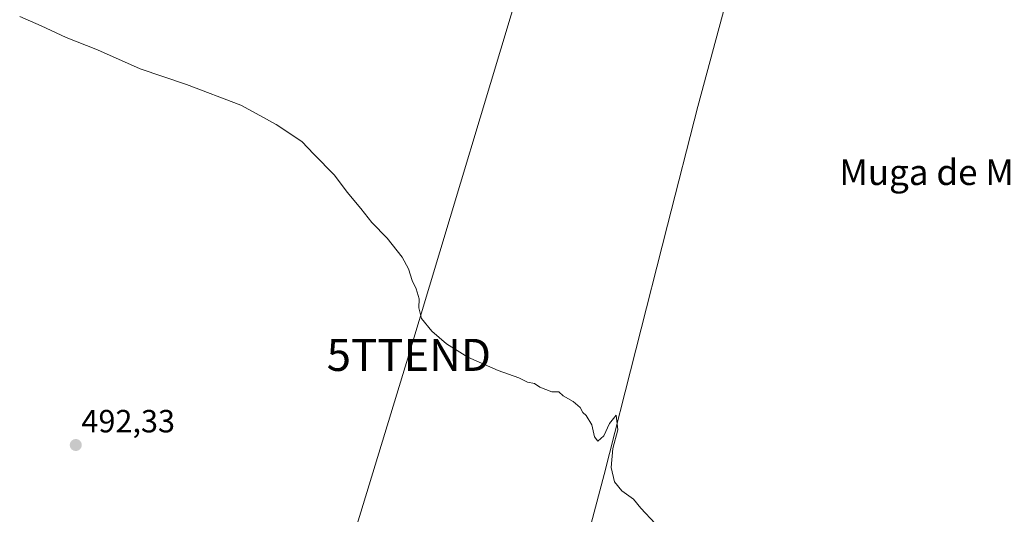
# Model space of a CAD drawing. Units: metres. Extents: x 617682 to 621135, y 4729434 to 4731806.
# Drawn here: x 618886 to 619193, y 4730664 to 4730818 of the extents above; entities that cross this region are included whole.
import ezdxf
from ezdxf.enums import TextEntityAlignment as Align

# ---------------------------------------------------------------- set-up
doc = ezdxf.new("R2010")
doc.units = ezdxf.units.M
doc.header["$MEASUREMENT"] = 0
doc.layers.get('0').update_dxf_attribs({"lineweight": 5})
for name, color, linetype, lineweight in [('Carátula', 7, 'Continuous', 5), ('Corriente natural lineal', 142, 'Continuous', 13), ('Curva de nivel normal', 36, 'Continuous', 0), ('Punto de cota en terreno', 7, 'Continuous', 0), ('Rótulo de punto de cota en terreno', 19, 'Continuous', 0), ('Tendido', 6, 'Continuous', 0), ('Texto cartográfico', 19, 'Continuous', 0), ('Torre de tendido puntual', 7, 'Continuous', 0)]:
    doc.layers.add(name, color=color, linetype=linetype, lineweight=lineweight)
doc.styles.add('Arial', font='txt', dxfattribs={"height": 0.2})

# ---------------------------------------------------------------- blocks, each defined once
blk = doc.blocks.new('*U185')
at = {"layer": 'Curva de nivel normal', "color": 36, "linetype": 'Continuous', "lineweight": 0}
blk.add_polyline3d([(619084.49, 4730661.21, 495), (619080.04, 4730665.92, 495), (619077.68, 4730668.74, 495), (619074.04, 4730671.37, 495), (619071.84, 4730674.12, 495), (619070.73, 4730678.61, 495), (619071.29, 4730684.55, 495), (619072.84, 4730690.38, 495), (619072.33, 4730694.97, 495), (619070.22, 4730692.32, 495), (619068.5, 4730688.56, 495), (619066.65, 4730686.85, 495), (619065.57, 4730688.18, 495), (619064.7, 4730691.97, 495), (619062.92, 4730694.86, 495), (619061.89, 4730695.83, 495), (619061.1, 4730697.37, 495), (619058.96, 4730699.24, 495), (619055.76, 4730701.03, 495), (619054.49, 4730702.28, 495), (619052.22, 4730702.28, 495), (619048.56, 4730703.69, 495), (619046.83, 4730704.83, 495), (619044.73, 4730705.28, 495), (619041.94, 4730706.61, 495), (619035.59, 4730708.86, 495), (619026.14, 4730713.07, 495), (619019.48, 4730717.18, 495), (619014.84, 4730721.2, 495), (619011.69, 4730725.06, 495), (619010.83, 4730728.43, 495), (619010.91, 4730731.27, 495), (619010.02, 4730734.34, 495), (619008.76, 4730736.91, 495), (619007.62, 4730740.58, 495), (619005.6, 4730744.25, 495), (619001, 4730750.11, 495), (618996.14, 4730755.07, 495), (618992.73, 4730759.42, 495), (618988.51, 4730764.47, 495), (618984.5, 4730769.85, 495), (618978.12, 4730776.37, 495), (618974.41, 4730780.32, 495), (618966.33, 4730785.61, 495), (618961.33, 4730788.41, 495), (618955.37, 4730791.62, 495), (618938.46, 4730798.04, 495), (618924.04, 4730802.95, 495), (618910.7, 4730808.93, 495), (618900.89, 4730812.79, 495), (618893.15, 4730816.38, 495), (618886.45, 4730819.26, 495)], dxfattribs=at)
blk = doc.blocks.new('5PATER')
at = {"layer": 'Carátula', "linetype": 'Continuous', "lineweight": 5}
h = blk.add_hatch(color=250, dxfattribs=at)
edge = h.paths.add_edge_path()
edge.add_ellipse((0, 0.01), major_axis=(-1.33, -1.34), ratio=0.999422, start_angle=0, end_angle=360)
blk = doc.blocks.new('5TTEND')
blk.add_text('5TTEND', height=10).set_placement((0, 0), align=Align.MIDDLE_CENTER)

msp = doc.modelspace()

# ---------------------------------------------------------------- linework, layer by layer
at = {"layer": 'Corriente natural lineal', "color": 142, "linetype": 'Continuous', "lineweight": 13}
msp.add_polyline3d([(619112.85, 4730847.16, 498.17), (619097.81, 4730791.27, 497.33), (619088.28, 4730754.25, 496.72), (619068.6, 4730676.5, 494.77), (619057.32, 4730634.16, 493.51), (619048.1, 4730595.1, 493.02), (619040.56, 4730566.06, 492.51), (619036.59, 4730552.09, 492.05)], dxfattribs=at)
at = {"layer": 'Tendido', "color": 6, "linetype": 'Continuous', "lineweight": 0}
msp.add_polyline3d([(618922.14, 4730429.37, 488.72), (618956.72, 4730544.28, 491.67), (618989.72, 4730654.79, 493.07), (619007.71, 4730713.75, 494.4), (619046.06, 4730841.34, 497.33), (619090.67, 4730981.94, 509.47), (619125.74, 4731105.78, 508.31), (619126.53, 4731109.38, 508.96)], dxfattribs=at)

# ---------------------------------------------------------------- block references
at = {"layer": 'Curva de nivel normal', "color": 36, "linetype": 'Continuous', "lineweight": 0}
msp.add_blockref('*U185', (0, 0), dxfattribs=at)
at = {"layer": 'Punto de cota en terreno', "linetype": 'Continuous', "lineweight": 0}
msp.add_blockref('5PATER', (618903.93, 4730685.64, 492.33), dxfattribs=at)
at = {"layer": 'Torre de tendido puntual', "linetype": 'Continuous', "lineweight": 0}
msp.add_blockref('5TTEND', (619007.71, 4730713.75, 494.43), dxfattribs=at)

# ---------------------------------------------------------------- texts
at = {"layer": 'Rótulo de punto de cota en terreno', "color": 19, "linetype": 'Continuous', "lineweight": 0, "style": 'Arial'}
msp.add_text('492,33', height=7, dxfattribs=at).set_placement((618905.69, 4730687.4), align=Align.BOTTOM_LEFT)
at = {"layer": 'Texto cartográfico', "color": 19, "linetype": 'Continuous', "lineweight": 0, "style": 'Arial'}
msp.add_text('Muga de Monreal', height=8, dxfattribs=at).set_placement((619185.43, 4730770.73), align=Align.MIDDLE_CENTER)

doc.saveas('drawing.dxf')
